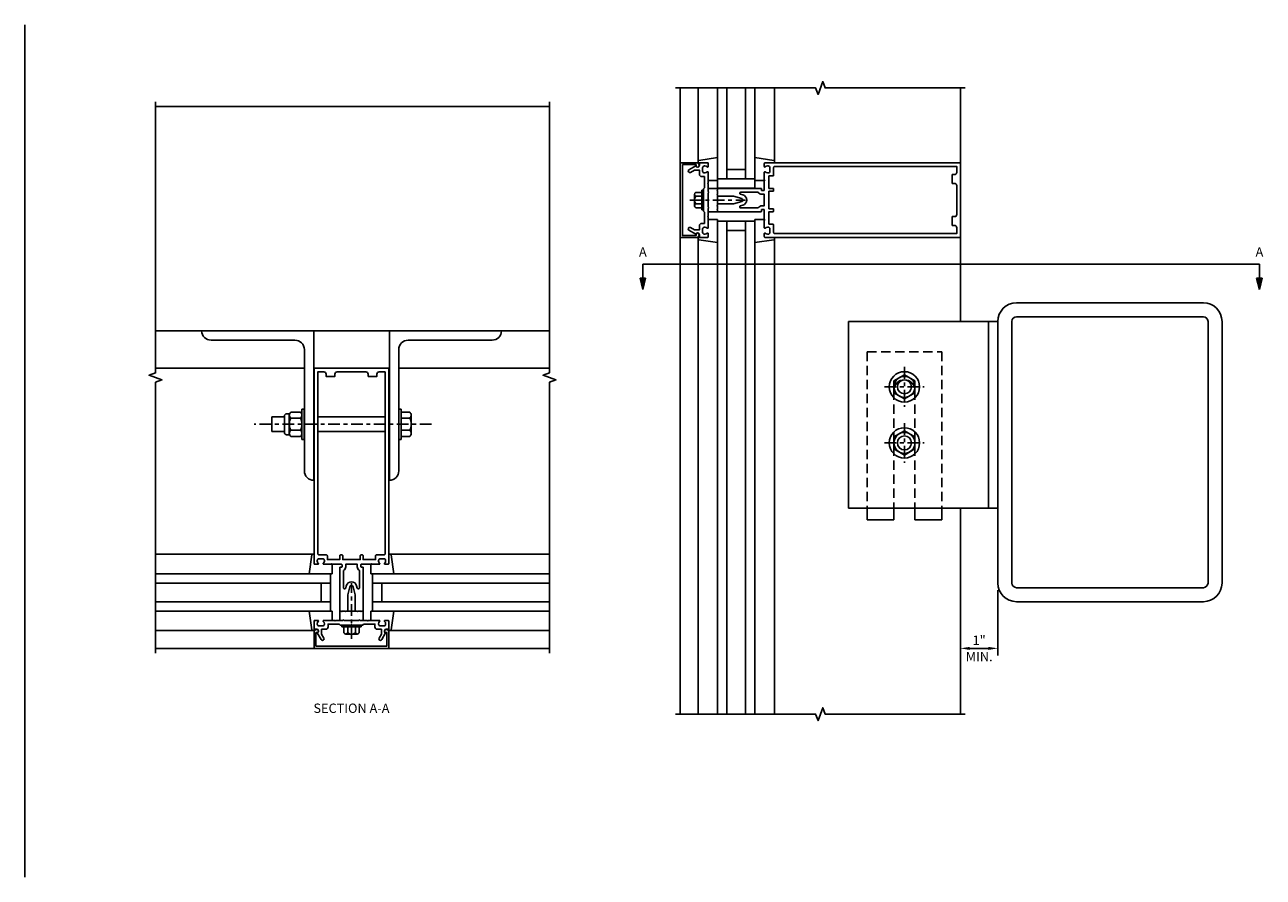
# Model space of a CAD drawing. Units: inches. Extents: x 0 to 148, y 0 to 95.
# Drawn here: x 84 to 117, y 38 to 60 of the extents above; entities that cross this region are included whole.
import ezdxf

# ---------------------------------------------------------------- set-up
doc = ezdxf.new("R2010")
doc.units = ezdxf.units.IN
doc.header["$MEASUREMENT"] = 0
doc.linetypes.add('CENTER', pattern=[2, 1.25, -0.25, 0.25, -0.25])
doc.linetypes.add('HIDDEN', pattern=[0.375, 0.25, -0.125])
doc.layers.get('0').update_dxf_attribs({"color": 4})
for name, color, linetype in [('CENTER', 1, 'CENTER'), ('DIME', 2, 'Continuous'), ('HIDDEN', 3, 'HIDDEN')]:
    doc.layers.add(name, color=color, linetype=linetype)
doc.styles.get("Standard").update_dxf_attribs({"font": 'arial.ttf'})
doc.dimstyles.get("Standard").update_dxf_attribs({"dimtxt": 0.25, "dimasz": 0.25, "dimexe": 0.188, "dimexo": 0.188, "dimgap": 0.094, "dimtad": 1, "dimdec": 4, "dimzin": 0, "dimdsep": 46, "dimlunit": 4, "dimtxsty": 'Standard', "dimcen": -0.0625, "dimclrd": 256, "dimclre": 256, "dimclrt": 256, "dimadec": 1, "dimazin": 2, "dimtfac": 1, "dimtdec": 4, "dimtofl": 0, "dimtmove": 0, "dimatfit": 3, "dimfxl": 1, "dimfrac": 2, "dimtolj": 1, "dimtzin": 0, "dimlwd": -1, "dimlwe": -1, "dimarcsym": 0})

# ---------------------------------------------------------------- blocks, each defined once
blk = doc.blocks.new('B027850-M')
blk.add_line((-0.3, 0.15), (-0.3, 0.4))
blk.add_lwpolyline([(0.314, 0.4), (0.242, -0.103, -0.373552), (0.223, -0.12), (0.2, -0.12, -0.414214), (0.18, -0.1), (0.18, -0.056)], format="xyb")
blk = doc.blocks.new('B128406')
for p, q in [((-0.24, 0.153), (-0.24, -0.156)), ((-0.205, 0.203), (-0.05, 0.203)), ((-0.205, 0.101), (-0.05, 0.101)), ((-0.05, 0.26), (-0.05, -0.26)), ((-0.05, 0.26), (0, 0.26)), ((0, 0.26), (0, -0.26)), ((-0.205, -0.105), (-0.05, -0.105)), ((-0.205, -0.206), (-0.05, -0.206)), ((-0.05, -0.26), (0, -0.26))]:
    blk.add_line(p, q)
for centre, radius, start, end in [((-0.186, 0.152), 0.0543, 110.9107, 249.0893), ((-0.071, -0.002), 0.169, 142.5556, 217.4444), ((-0.186, -0.155), 0.0543, 110.9107, 249.0893)]:
    blk.add_arc(centre, radius, start, end)
at = {"layer": 'CENTER', "ltscale": 0.25}
blk.add_line((-0.365, 0), (1.125, 0), dxfattribs=at)
blk = doc.blocks.new('B162310-M')
for p, q in [((-0.313, -0.25), (-0.313, 0)), ((0.313, 0), (0.313, -0.25))]:
    blk.add_line(p, q)
at = {"ltscale": 0.25}
for p, q in [((-0.1, 0), (0.1, 0)), ((-0.105, -0.25), (0.105, -0.25))]:
    blk.add_line(p, q, dxfattribs=at)
blk = doc.blocks.new('B178006')
blk.add_lwpolyline([(-0.95, -0.94), (0.95, -0.94), (0.95, -0.576), (0.92, -0.576, -1), (0.92, -0.496), (0.94, -0.496, -0.414214), (1, -0.556), (1, -1), (-1, -1), (-1, -0.556, -0.414214), (-0.94, -0.496), (-0.92, -0.496, -1), (-0.92, -0.576), (-0.95, -0.576)], format="xyb", close=True)
blk = doc.blocks.new('B178300')
blk.add_lwpolyline([(-0.25, -0.195), (-0.25, 0.195), (-0.235, 0.21), (-0.25, 0.225), (-0.25, 0.423), (-0.265, 0.439), (-0.25, 0.454), (-0.25, 0.742, 0.669376), (-0.276, 0.753, -0.199773), (-0.339, 0.726), (-0.35, 0.726, -0.414214), (-0.4, 0.776), (-0.4, 0.864, -0.414214), (-0.35, 0.914), (-0.339, 0.914, -0.199773), (-0.276, 0.887, 0.669376), (-0.25, 0.898), (-0.25, 0.98, 0.414214), (-0.27, 1), (-0.456, 1, 0.414214), (-0.486, 0.97), (-0.486, 0.93, -0.84909), (-0.583, 0.914), (-0.766, 0.809, 1), (-0.726, 0.739), (-0.621, 0.8), (-0.486, 0.8), (-0.486, 0.686, 0.414214), (-0.426, 0.626), (-0.35, 0.626), (-0.35, 0.325), (-0.375, 0.3), (-0.375, 0.015), (-0.36, 0), (-0.375, -0.015), (-0.375, -0.3), (-0.35, -0.325), (-0.35, -0.626), (-0.426, -0.626, 0.414214), (-0.486, -0.686), (-0.486, -0.8), (-0.621, -0.8), (-0.726, -0.739, 1), (-0.766, -0.809), (-0.583, -0.914, -0.84909), (-0.486, -0.93), (-0.486, -0.97, 0.414214), (-0.456, -1), (-0.27, -1, 0.414214), (-0.25, -0.98), (-0.25, -0.898, 0.669376), (-0.276, -0.887, -0.199773), (-0.339, -0.914), (-0.35, -0.914, -0.414214), (-0.4, -0.864), (-0.4, -0.776, -0.414214), (-0.35, -0.726), (-0.339, -0.726, -0.199773), (-0.276, -0.753, 0.669376), (-0.25, -0.742), (-0.25, -0.454), (-0.265, -0.438), (-0.25, -0.424), (-0.25, -0.225), (-0.235, -0.21)], format="xyb", close=True)
blk = doc.blocks.new('B178003')
for points in [[(1.25, 0.98), (1.25, 0.898, 0.669376), (1.276, 0.887, -0.199773), (1.339, 0.914), (1.35, 0.914, -0.414214), (1.4, 0.864), (1.4, 0.776, -0.414214), (1.35, 0.726), (1.339, 0.726, -0.199773), (1.276, 0.753, 0.669376), (1.25, 0.742), (1.25, 0.546), (1.265, 0.531), (1.25, 0.516), (1.25, 0.263, -0.414214), (1.24, 0.253), (1.184, 0.253, -0.414214), (1.174, 0.263), (1.174, 0.303, 0.414214), (1.164, 0.313), (0, 0.313), (0, 0.273), (-0.015, 0.258), (0, 0.243), (0, 0.17), (-0.015, 0.155), (0, 0.14), (0, 0.1), (0.43, 0.1), (0.648, 0.042, -0.767327), (0.648, -0.042), (0.43, -0.1), (0, -0.1), (0, -0.14), (-0.015, -0.155), (0, -0.17), (0, -0.243), (-0.015, -0.258), (0, -0.273), (0, -0.313), (1.164, -0.313, 0.414214), (1.174, -0.303), (1.174, -0.263, -0.414214), (1.184, -0.253), (1.24, -0.253, -0.414214), (1.25, -0.263), (1.25, -0.516), (1.265, -0.531), (1.25, -0.546), (1.25, -0.742, 0.669376), (1.276, -0.753, -0.199773), (1.339, -0.726), (1.35, -0.726, -0.414214), (1.4, -0.776), (1.4, -0.864, -0.414214), (1.35, -0.914), (1.339, -0.914, -0.199773), (1.276, -0.887, 0.669376), (1.25, -0.898), (1.25, -0.98, 0.414214), (1.27, -1), (6.5, -1), (6.5, 1), (1.27, 1, 0.414214)], [(6.28, -0.445), (6.28, -0.68), (6.34, -0.68, -0.414214), (6.4, -0.74), (6.4, -0.9), (1.53, -0.9, -0.414214), (1.5, -0.87), (1.5, -0.665, 0.414214), (1.48, -0.645), (1.375, -0.645), (1.375, -0.313), (1.48, -0.313, 0.414214), (1.5, -0.293), (1.5, -0.253, 0.414214), (1.48, -0.233), (1.375, -0.233), (1.375, 0.233), (1.48, 0.233, 0.414214), (1.5, 0.253), (1.5, 0.293, 0.414214), (1.48, 0.313), (1.375, 0.313), (1.375, 0.645), (1.48, 0.645, 0.414214), (1.5, 0.665), (1.5, 0.87, -0.414214), (1.53, 0.9), (6.4, 0.9), (6.4, 0.74, -0.414214), (6.34, 0.68), (6.28, 0.68), (6.28, 0.445), (6.34, 0.445, -0.414214), (6.4, 0.385), (6.4, -0.385, -0.414214), (6.34, -0.445)], [(1.086, 0.213), (0.623, 0.213, 0.876976), (0.615, 0.154), (0.674, 0.138, -0.767327), (0.674, -0.138), (0.615, -0.154, 0.876976), (0.623, -0.213), (1.086, -0.213, -0.281861), (1.184, -0.153), (1.25, -0.153), (1.25, 0.153), (1.184, 0.153, -0.281861)]]:
    blk.add_lwpolyline(points, format="xyb", close=True)
blk = doc.blocks.new('B027858')
blk.add_lwpolyline([(1, 0.241), (1, -0.009), (0, -0.009), (0, 0.241)], close=True)
blk = doc.blocks.new('*D59')
at = {"layer": 'DIME', "ltscale": 0.25, "transparency": 16777216}
for p, q in [((110.333, 45.255), (110.333, 43.505)), ((110.083, 43.693), (109.583, 43.693))]:
    blk.add_line(p, q, dxfattribs=at)
for points in [[(109.583, 43.734), (109.583, 43.651), (109.333, 43.693)], [(110.083, 43.734), (110.083, 43.651), (110.333, 43.693)]]:
    blk.add_solid(points, dxfattribs=at)
at = {"layer": 'DIME', "ltscale": 0.25, "transparency": 16777216, "char_height": 0.25, "attachment_point": 5}
for s, insert in [('\\A1;1"', (109.833, 43.912)), ('\\A1;MIN.', (109.833, 43.474))]:
    blk.add_mtext(s, dxfattribs=dict(at, insert=insert))
blk = doc.blocks.new('DARRSEC')
for p, q in [((-0.375593, 0.074131), (-0.672113, 0)), ((-0.672113, 0), (-0.375593, -0.074132)), ((-0.375593, -0.074132), (-0.375593, 0.074131)), ((0, 0), (-0.375593, 0))]:
    blk.add_line(p, q)
blk.add_solid([(-0.672113, 0), (-0.375593, 0.074131), (-0.375593, -0.074132)])

msp = doc.modelspace()

# ---------------------------------------------------------------- linework, layer by layer
at = {"ltscale": 0.25}
msp.add_line((84.292772, 37.567733), (84.292772, 60.383686), dxfattribs=at)
for p, q in [((101.832934, 56.69277), (101.832934, 58.69277)), ((102.312934, 56.735405), (102.312934, 58.69277)), ((102.832934, 56.21277), (102.832934, 58.69277)), ((103.082934, 56.25577), (103.082934, 58.69277)), ((103.582934, 58.69277), (103.582934, 56.25577)), ((103.832934, 58.69277), (103.832934, 56.21277)), ((104.352934, 56.735405), (104.352934, 58.69277)), ((109.332934, 56.69277), (109.332934, 58.69277)), ((98.332934, 58.192518), (87.7929, 58.192518)), ((103.582934, 56.50577), (103.082934, 56.50577)), ((103.832934, 56.25577), (102.832934, 56.25577)), ((102.832934, 55.17277), (102.832934, 41.934335)), ((103.832934, 55.12977), (102.832934, 55.12977)), ((103.082934, 55.12977), (103.082934, 41.934335)), ((103.582934, 41.934335), (103.582934, 55.12977)), ((103.832934, 41.934335), (103.832934, 55.17277)), ((101.832934, 54.69277), (101.832934, 41.934335)), ((103.582934, 54.87977), (103.082934, 54.87977)), ((109.332934, 54.69277), (109.332934, 52.44277)), ((102.312934, 54.650135), (102.312934, 41.934335)), ((104.352934, 54.650135), (104.352934, 41.934335)), ((106.332934, 52.44277), (106.332934, 47.44277)), ((106.332934, 52.44277), (110.332934, 52.44277)), ((110.082934, 52.44277), (110.082934, 47.44277)), ((98.332934, 52.192518), (87.7929, 52.192518)), ((91.774834, 51.192518), (87.7929, 51.192518)), ((94.300914, 51.192518), (98.332734, 51.192518)), ((107.551684, 50.855146), (107.832934, 51.017526)), ((107.551685, 50.855147), (107.551685, 50.530388)), ((107.832935, 51.017525), (108.114183, 50.855146)), ((108.114184, 50.855148), (108.114184, 50.530389)), ((107.551686, 50.530387), (107.832935, 50.368008)), ((107.832933, 50.368009), (108.114182, 50.530388)), ((91.708478, 49.286268), (91.708478, 50.098768)), ((91.773478, 50.098668), (91.708478, 50.098668)), ((91.773478, 49.286268), (91.773478, 50.098768)), ((94.365916, 50.098524), (94.300914, 50.098524)), ((94.365916, 50.098524), (94.365916, 49.286527)), ((91.240478, 49.886518), (90.901846, 49.886518)), ((90.901846, 49.498518), (90.901846, 49.886518)), ((91.240478, 49.913519), (91.240478, 49.471519)), ((91.300478, 49.973519), (91.378561, 49.973519)), ((91.371478, 49.937076), (91.371478, 49.44796)), ((91.668477, 49.854899), (91.411481, 49.854899)), ((91.668474, 50.017278), (91.411483, 50.017278)), ((91.708478, 49.937076), (91.708478, 49.44796)), ((93.935411, 49.886518), (92.135411, 49.886518)), ((94.593893, 50.017286), (94.365916, 50.017286)), ((94.593893, 49.854902), (94.365916, 49.854902)), ((94.633906, 49.936094), (94.633906, 49.448957)), ((91.240478, 49.498518), (90.901846, 49.498518)), ((91.300478, 49.411519), (91.378561, 49.411519)), ((91.668474, 49.530139), (91.411486, 49.530139)), ((93.935411, 49.498518), (92.135411, 49.498518)), ((94.593896, 49.530149), (94.365916, 49.530149)), ((107.551684, 49.355146), (107.832934, 49.517526)), ((107.832935, 49.517525), (108.114183, 49.355146)), ((91.668475, 49.367759), (91.411481, 49.367759)), ((91.773478, 49.286268), (91.708478, 49.286268)), ((94.365916, 49.286527), (94.300914, 49.286527)), ((94.593893, 49.367765), (94.365916, 49.367765)), ((107.551685, 49.355147), (107.551685, 49.030388)), ((108.114184, 49.355148), (108.114184, 49.030389)), ((107.551686, 49.030387), (107.832935, 48.868008)), ((107.832933, 48.868009), (108.114182, 49.030388)), ((106.332934, 47.44277), (110.332934, 47.44277)), ((106.832934, 47.44277), (106.832934, 47.13027)), ((107.551684, 47.44277), (107.551684, 47.13027)), ((108.114184, 47.44277), (108.114184, 47.13027)), ((108.832934, 47.44277), (108.832934, 47.13027)), ((109.332934, 47.44277), (109.332934, 41.93431)), ((106.832934, 47.13027), (107.551684, 47.13027)), ((108.114184, 47.13027), (108.832934, 47.13027)), ((91.992391, 46.212518), (87.79258, 46.212518)), ((94.078432, 46.212518), (98.332709, 46.212518)), ((87.79258, 45.692518), (92.515411, 45.692518)), ((87.79258, 45.442518), (92.472411, 45.442518)), ((92.222411, 45.442518), (92.222411, 44.942518)), ((92.472411, 45.692518), (92.472411, 44.692518)), ((98.332709, 45.692518), (93.555411, 45.692518)), ((93.598411, 45.692518), (93.598411, 44.692518)), ((98.332709, 45.442518), (93.598411, 45.442518)), ((93.848411, 45.442518), (93.848411, 44.942518)), ((92.472411, 44.942518), (87.79258, 44.942518)), ((93.598411, 44.942518), (98.332709, 44.942518)), ((92.515411, 44.692518), (87.79258, 44.692518)), ((93.555411, 44.692518), (98.332709, 44.692518)), ((91.992391, 44.172518), (87.79258, 44.172518)), ((94.078432, 44.172518), (98.332709, 44.172518)), ((92.035411, 43.692518), (87.79258, 43.692518)), ((94.035411, 43.692518), (98.332709, 43.692518))]:
    msp.add_line(p, q)
at = {"linetype": 'Continuous', "ltscale": 0.25}
for points in [[(101.707934, 58.69277), (105.457934, 58.69277), (105.520434, 58.521053), (105.645434, 58.864487), (105.707934, 58.69277), (109.457934, 58.69277)], [(87.7929, 58.317518), (87.7929, 51.067518), (87.621183, 51.005018), (87.964617, 50.880018), (87.7929, 50.817518), (87.7929, 43.567518)], [(98.332934, 58.317518), (98.332934, 51.067518), (98.161216, 51.005018), (98.504651, 50.880018), (98.332934, 50.817518), (98.332934, 43.567518)], [(101.707934, 41.934335), (105.457934, 41.934335), (105.520434, 41.762618), (105.645434, 42.106052), (105.707934, 41.934335), (109.457934, 41.934335)]]:
    msp.add_lwpolyline(points, dxfattribs=at)
for points in [[(115.832934, 52.94277), (110.832934, 52.94277, 0.414213562), (110.332934, 52.44277), (110.332934, 45.44277, 0.414213562), (110.832934, 44.94277), (115.832934, 44.94277, 0.414213562), (116.332934, 45.44277), (116.332934, 52.44277, 0.414213562)], [(115.957934, 45.44277), (115.957934, 52.44277, 0.414213562), (115.832934, 52.56777), (110.832934, 52.56777, 0.414213562), (110.707934, 52.44277), (110.707934, 45.44277, 0.414213562), (110.832934, 45.31777), (115.832934, 45.31777, 0.414213562)], [(89.024842, 52.192518, 0.411890894), (89.276834, 51.942518), (91.522834, 51.942518, -0.414213562), (91.774834, 51.690518), (91.774834, 48.442518, 0.414213562), (92.024834, 48.192518), (92.024834, 52.192518)], [(97.050906, 52.192518), (94.050914, 52.192518), (94.050914, 48.192518, 0.414213562), (94.300914, 48.442518), (94.300914, 51.690518, -0.414213562), (94.552914, 51.942518), (96.798914, 51.942518, 0.411890894)]]:
    msp.add_lwpolyline(points, format="xyb", close=True)
for points in [[(92.035411, 49.192518), (92.035411, 47.192518)], [(94.035411, 49.192518), (94.035411, 47.192518)]]:
    msp.add_lwpolyline(points)
for centre, radius in [((107.832934, 50.69277), 0.40625), ((107.832934, 50.692768), 0.281249), ((107.832934, 50.69277), 0.1875), ((107.832934, 49.19277), 0.40625), ((107.832934, 49.192768), 0.281249), ((107.832934, 49.19277), 0.1875)]:
    msp.add_circle(centre, radius)
for centre, radius, start, end in [((107.832934, 50.59902), 0.28125, 0, 180), ((91.300478, 49.913519), 0.06, 90, 180), ((91.473857, 49.936088), 0.102384, 127.5334033, 232.4656782), ((91.721004, 49.692518), 0.349525, 152.317206, 207.6824395), ((91.358953, 49.692518), 0.349525, 332.3175605, 27.682794), ((91.606099, 49.936088), 0.102384, 307.5343218, 52.4665967), ((94.284373, 49.692518), 0.349525, 332.3194572, 27.6833195), ((94.53152, 49.936094), 0.102384, 307.5317308, 52.4682692), ((91.300478, 49.471519), 0.06, 180, 270), ((91.473857, 49.448948), 0.102384, 127.5334033, 232.4656782), ((91.606099, 49.448948), 0.102384, 307.5343218, 52.4665967), ((94.53152, 49.448957), 0.102384, 307.5317308, 52.4682692)]:
    msp.add_arc(centre, radius, start, end)
at = {"layer": 'CENTER', "ltscale": 0.25}
for p, q in [((107.832934, 51.224019), (107.832934, 50.16152)), ((107.301684, 50.69277), (108.364184, 50.69277)), ((107.832934, 49.724019), (107.832934, 48.66152)), ((95.175792, 49.692518), (90.433786, 49.692518)), ((107.301684, 49.19277), (108.364184, 49.19277))]:
    msp.add_line(p, q, dxfattribs=at)
at = {"layer": 'DIME', "ltscale": 0.25}
msp.add_lwpolyline([(100.832934, 53.97349), (117.332934, 53.97349)], dxfattribs=at)
at = {"layer": 'HIDDEN'}
for p, q in [((106.832934, 51.63027), (106.832934, 47.44277)), ((106.832934, 51.63027), (108.832934, 51.63027)), ((108.832934, 51.63027), (108.832934, 47.44277)), ((107.551684, 50.59902), (107.551684, 47.44277)), ((108.114184, 50.59902), (108.114184, 47.44277))]:
    msp.add_line(p, q, dxfattribs=at)

# ---------------------------------------------------------------- block references
for name, p, rotation in [('B178006', (102.832934, 55.69277), 270), ('B027850-M', (104.232934, 56.51277), 90), ('B162310-M', (102.832934, 55.69277), 270), ('B027850-M', (102.432934, 54.87277), 270), ('B027850-M', (92.215411, 46.092518), 180), ('B128406', (93.035411, 44.317518), 90), ('B178300', (93.035411, 44.692518), 90)]:
    msp.add_blockref(name, p, dxfattribs=dict(rotation=rotation))
for name, p in [('B178300', (102.832934, 55.69277)), ('B027858', (102.832934, 56.014939)), ('B128406', (102.457934, 55.69277)), ('B162310-M', (93.035411, 44.692518)), ('B027850-M', (93.855411, 44.292518)), ('B178006', (93.035411, 44.692518))]:
    msp.add_blockref(name, p)
at = {"xscale": -1}
for p, rotation in [((102.432934, 56.51277), 270), ((104.232934, 54.87277), 90), ((93.855411, 46.092518), 180)]:
    msp.add_blockref('B027850-M', p, dxfattribs=dict(at, rotation=rotation))
at = {"ltscale": 0.25}
msp.add_blockref('B178003', (102.832934, 55.69277), dxfattribs=at)
at = {"ltscale": 0.25, "rotation": 90}
msp.add_blockref('B178003', (93.035411, 44.692518), dxfattribs=at)
at = {"xscale": -1}
msp.add_blockref('B027850-M', (92.215411, 44.292518), dxfattribs=at)
at = {"layer": 'DIME', "rotation": 90}
msp.add_blockref('DARRSEC', (100.832934, 53.97349), dxfattribs=at)
at = {"layer": 'DIME', "xscale": -1, "rotation": 270}
msp.add_blockref('DARRSEC', (117.332934, 53.97349), dxfattribs=at)

# ---------------------------------------------------------------- texts
at = {"layer": 'DIME', "ltscale": 0.25, "char_height": 0.25, "attachment_point": 2}
for s, insert, width in [('A', (100.832934, 54.428735), 0.23595839), ('A', (117.332934, 54.428735), 0.23595839), ('SECTION A-A', (93.035411, 42.215513), 5.00716235)]:
    msp.add_mtext(s, dxfattribs=dict(at, insert=insert, width=width))

# ---------------------------------------------------------------- dimensions: what is measured, and where the dimension line sits
at = {"layer": 'DIME', "ltscale": 0.25}
dim = msp.add_linear_dim(base=(109.332934, 43.69277), p1=(110.332934, 45.44277), p2=(109.332934, 45.44277), text='<>\\XMIN.', dimstyle='Standard', override={"dimse2": 1}, dxfattribs=at)
dim.commit()
dim.dimension.update_dxf_attribs({"geometry": '*D59', "text_midpoint": (109.832934, 43.69277)})

doc.saveas('drawing.dxf')
